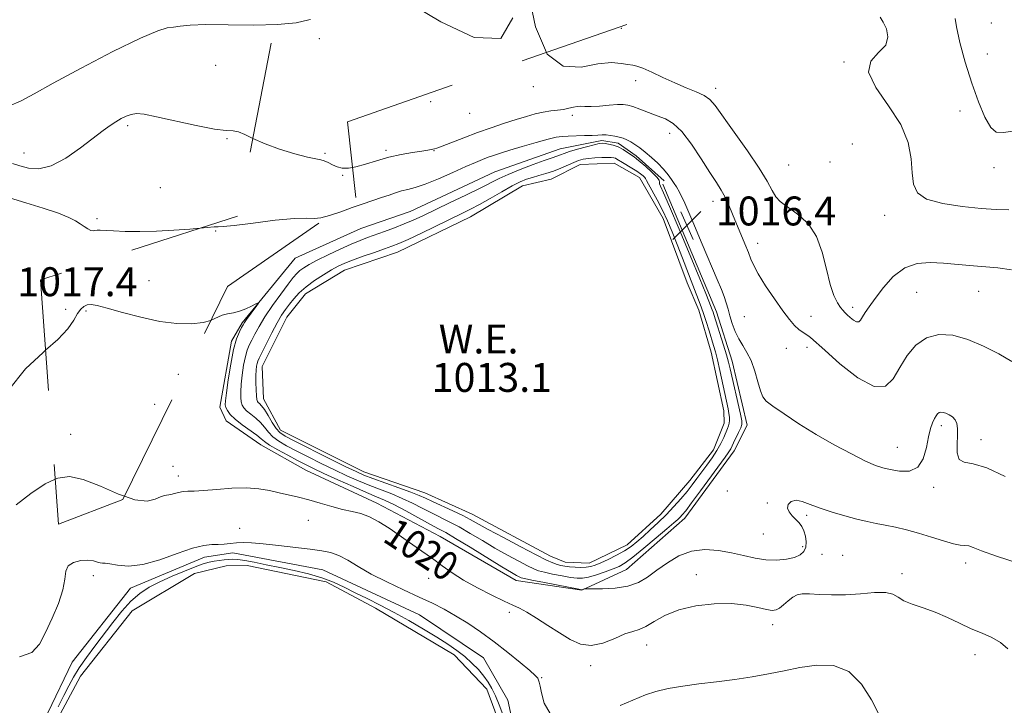
# Model space of a CAD drawing. Extents: x 2114800 to 2117700, y 354800 to 357700.
# Drawn here: x 2115603 to 2115876, y 355108 to 355297 of the extents above; entities that cross this region are included whole.
import ezdxf
from ezdxf.enums import TextEntityAlignment as Align

# ---------------------------------------------------------------- set-up
doc = ezdxf.new("R2010")
doc.units = 0
doc.header["$MEASUREMENT"] = 0
doc.linetypes.add('DGN Style 2', pattern=[51.195507, 30.717304, -20.478203])
doc.linetypes.add('DGN Style 3', pattern=[71.67371, 51.195507, -20.478203])
for name, color, linetype, lineweight in [('DTM HARD BREAKLINE', 7, 'Continuous', 0), ('DTM OBSCURED SPOT', 7, 'Continuous', 0), ('DTM SPOT ELEVATION', 2, 'Continuous', 13), ('INDEX CONTOUR', 41, 'Continuous', 13), ('INDEX CONTOUR DASHED', 41, 'DGN Style 3', 13), ('INDEX CONTOUR LABEL', 244, 'Continuous', 0), ('INTERMEDIATE CONTOUR', 44, 'Continuous', 0), ('INTERMEDIATE CONTOUR DASHED', 44, 'DGN Style 3', 0), ('INTERMEDIATE CONTOUR DEPRESSION', 44, 'Continuous', 0), ('OBSCURED GROUND BOUNDARY', 84, 'DGN Style 2', 0), ('POND', 7, 'Continuous', 0), ('SPOT ELEVATION', 7, 'Continuous', 0), ('WATER ELEVATION', 140, 'Continuous', 0)]:
    doc.layers.add(name, color=color, linetype=linetype, lineweight=lineweight)
doc.styles.add('Style-ITALICS', font='ITALICS.shx')

# ---------------------------------------------------------------- blocks, each defined once
blk = doc.blocks.new('SPOT')
at = {"layer": 'SPOT ELEVATION'}
for p, q in [((-3.91, -3.91), (3.82, 3.81)), ((-1.65, 3.77), (1.72, -3.93))]:
    blk.add_line(p, q, dxfattribs=at)

msp = doc.modelspace()

# ---------------------------------------------------------------- linework, layer by layer
at = {"layer": 'DTM HARD BREAKLINE'}
for points in [[(2115781.39, 355251.87, 1016.69), (2115796.2, 355216.47, 1016.69), (2115800.57, 355202.83, 1016.69), (2115804.67, 355185.16, 1016.69), (2115801.07, 355178.03, 1016.69), (2115787.48, 355159.42, 1016.69), (2115771.31, 355145.18, 1017.04), (2115758.92, 355139.47, 1018.07), (2115740.81, 355142.12, 1018.67), (2115719.73, 355154.31, 1019.15), (2115702.15, 355163.54, 1019.47), (2115682.53, 355172.68, 1019.2), (2115670.12, 355179.73, 1018.87), (2115660.53, 355186.39, 1018.7), (2115658.71, 355190.13, 1018.67), (2115662.01, 355208.38, 1018.31), (2115664.9, 355213.43, 1018.23), (2115679.6, 355231.32, 1017.52), (2115697.77, 355239.59, 1017.32), (2115711.4, 355244.31, 1017.23), (2115734.82, 355255.26, 1017.18), (2115752.94, 355261.65, 1016.93), (2115764.46, 355263.96, 1016.39), (2115769.04, 355263.21, 1016.39), (2115773.97, 355259.67, 1016.39), (2115781.77, 355252.76, 1016.39)], [(2115738.73, 355071.48, 1023.01), (2115742.93, 355088.47, 1023.01), (2115738.43, 355109.08, 1023.01), (2115731.68, 355120.74, 1023.01), (2115713.97, 355132.69, 1023.01), (2115687.23, 355145.08, 1022.92), (2115662.38, 355149.79, 1022.63), (2115654.46, 355148.64, 1022.53), (2115634.02, 355140.02, 1022.47), (2115617.83, 355119.56, 1022.74), (2115611.13, 355105.5, 1022.76), (2115596.62, 355072.22, 1022.76), (2115591.79, 355046.85, 1022.8), (2115585.04, 355020.47, 1023.03), (2115579.477, 355000, 1023.564)]]:
    msp.add_polyline3d(points, dxfattribs=at)
at = {"layer": 'DTM OBSCURED SPOT'}
for p in [(2115686.31, 355292.13, 1013.1), (2115687.84, 355260.34, 1013.8), (2115692.71, 355254.26, 1014.1), (2115657.6, 355238.87, 1016.1), (2115639.16, 355225.1, 1017.2), (2115616.07, 355217.16, 1017.7), (2115621.65, 355216.75, 1018.2), (2115647.24, 355199.18, 1018.9), (2115640.66, 355190.88, 1019.1), (2115617.46, 355182.57, 1019.1)]:
    msp.add_point(p, dxfattribs=at)
at = {"layer": 'DTM SPOT ELEVATION'}
for p in [(2115769.86, 355295, 1010.7), (2115872.27, 355296.43, 1007.75), (2115871.19, 355287.9, 1006.55), (2115657.59, 355284.76, 1012.8), (2115831.55, 355285.601, 1010.065), (2115773.8, 355280.44, 1012.5), (2115745.52, 355278.83, 1012.1), (2115796.03, 355278.37, 1011.5), (2115717.14, 355274.68, 1012.4), (2115863.59, 355272.08, 1009.05), (2115727.92, 355271.46, 1012.5), (2115756.285, 355270.883, 1014.435), (2115633.23, 355268.02, 1014.3), (2115660.72, 355264.42, 1014.1), (2115783.24, 355265.93, 1014.7), (2115704.715, 355261.205, 1013.675), (2115718.046, 355261.141, 1014.055), (2115833.85, 355262.99, 1011.1), (2115604.57, 355260.42, 1013.2), (2115816.17, 355257.15, 1010.9), (2115827.65, 355257.93, 1010.2), (2115873.06, 355256.42, 1008.55), (2115642.27, 355250.87, 1014.9), (2115795.207, 355247.05, 1014.625), (2115624.76, 355242.32, 1015.7), (2115842.75, 355243.23, 1010.55), (2115807.66, 355235.44, 1013.4), (2115851.6, 355221.88, 1013.05), (2115868.79, 355222.2, 1012.85), (2115833.92, 355217.74, 1011.55), (2115803.882, 355215.159, 1015.195), (2115822.34, 355215.28, 1013.3), (2115821.29, 355206.72, 1014.45), (2115815.51, 355206.44, 1014.8), (2115858.45, 355185, 1016.35), (2115869.4, 355181.09, 1015.55), (2115846.27, 355179, 1015.15), (2115645.74, 355173.779, 1018.52), (2115647.229, 355171.057, 1019.47), (2115799.23, 355166.89, 1017.8), (2115856.33, 355167.98, 1016.35), (2115810.25, 355163.65, 1017.75), (2115683.226, 355158.779, 1020.61), (2115821.17, 355160.16, 1018.35), (2115664.19, 355156.62, 1021.2), (2115809.17, 355155.07, 1016.85), (2115820.08, 355151.48, 1017.55), (2115825.44, 355149.4, 1019.25), (2115831.14, 355149.13, 1019.35), (2115865.17, 355146.96, 1018.45), (2115847.6, 355144.08, 1019.55), (2115623.72, 355143.51, 1022.4), (2115716.583, 355142.794, 1020.705), (2115790.62, 355143.75, 1019.4), (2115738.9, 355133.38, 1020.4), (2115811.74, 355129.91, 1020.55), (2115776.92, 355124.34, 1020.7), (2115867.75, 355121.64, 1020.55), (2115761.349, 355118.621, 1020.42), (2115747.85, 355115.29, 1021.9)]:
    msp.add_point(p, dxfattribs=at)
at = {"layer": 'INDEX CONTOUR'}
for points in [[(2115877.136, 355244.765, 1010), (2115873.636, 355244.847, 1010), (2115869.495, 355245.146, 1010), (2115864.268, 355245.649, 1010), (2115858.831, 355246.454, 1010), (2115854.392, 355247.686, 1010), (2115851.834, 355249.464, 1010), (2115850.751, 355251.873, 1010), (2115850.41, 355254.993, 1010), (2115850.106, 355258.863, 1010), (2115849.232, 355263.364, 1010), (2115847.204, 355268.336, 1010), (2115843.809, 355273.556, 1010), (2115840.304, 355278.552, 1010), (2115838.314, 355282.783, 1010), (2115838.923, 355285.891, 1010), (2115841.045, 355288.23, 1010), (2115843.052, 355290.328, 1010), (2115843.694, 355292.577, 1010), (2115843.235, 355294.801, 1010), (2115842.316, 355296.685, 1010), (2115841.48, 355298.08, 1010)], [(2115613.135, 355170.184, 1020), (2115610.42, 355168.927, 1020), (2115606.393, 355166.259, 1020), (2115602.339, 355163.127, 1020)], [(2115876.824, 355123.291, 1020), (2115874.829, 355125.021, 1020), (2115872.464, 355126.377, 1020), (2115869.745, 355127.546, 1020), (2115866.737, 355128.795, 1020), (2115863.508, 355130.31, 1020), (2115860.143, 355131.937, 1020), (2115856.731, 355133.437, 1020), (2115853.396, 355134.64, 1020), (2115850.404, 355135.633, 1020), (2115848.054, 355136.568, 1020), (2115846.468, 355137.535, 1020), (2115845.064, 355138.369, 1020), (2115843.078, 355138.84, 1020), (2115839.969, 355138.809, 1020), (2115836.069, 355138.495, 1020), (2115831.929, 355138.21, 1020), (2115828.038, 355138.182, 1020), (2115824.641, 355138.321, 1020), (2115821.921, 355138.456, 1020), (2115819.975, 355138.43, 1020), (2115818.558, 355138.15, 1020), (2115817.341, 355137.534, 1020), (2115816.07, 355136.566, 1020), (2115814.801, 355135.473, 1020), (2115813.662, 355134.544, 1020), (2115812.7, 355134.013, 1020), (2115811.624, 355133.899, 1020), (2115810.057, 355134.166, 1020), (2115807.686, 355134.734, 1020), (2115804.454, 355135.361, 1020), (2115800.369, 355135.76, 1020), (2115795.537, 355135.693, 1020), (2115790.47, 355135.109, 1020), (2115785.779, 355134.004, 1020), (2115781.949, 355132.443, 1020), (2115778.952, 355130.773, 1020), (2115776.636, 355129.41, 1020), (2115774.795, 355128.623, 1020), (2115773.027, 355128.094, 1020), (2115770.88, 355127.357, 1020), (2115768.043, 355126.129, 1020), (2115764.786, 355124.858, 1020), (2115761.522, 355124.174, 1020), (2115758.549, 355124.548, 1020), (2115755.719, 355125.816, 1020), (2115752.77, 355127.652, 1020), (2115749.553, 355129.736, 1020), (2115746.38, 355131.755, 1020), (2115743.672, 355133.398, 1020), (2115741.664, 355134.484, 1020), (2115739.828, 355135.343, 1020), (2115737.447, 355136.432, 1020), (2115734.037, 355138.082, 1020), (2115730.06, 355140.128, 1020), (2115726.209, 355142.276, 1020), (2115723.003, 355144.302, 1020), (2115720.244, 355146.244, 1020), (2115717.56, 355148.21, 1020), (2115714.662, 355150.277, 1020), (2115705.586, 355156.598, 1020), (2115702.792, 355158.409, 1020), (2115700.188, 355159.797, 1020), (2115697.763, 355160.66, 1020), (2115695.339, 355161.226, 1020), (2115692.698, 355161.801, 1020), (2115689.699, 355162.61, 1020), (2115686.51, 355163.556, 1020), (2115683.374, 355164.459, 1020), (2115680.48, 355165.187, 1020), (2115675.157, 355166.39, 1020), (2115672.491, 355167.025, 1020), (2115669.553, 355167.567, 1020), (2115666.099, 355167.83, 1020), (2115662.032, 355167.703, 1020), (2115657.859, 355167.358, 1020), (2115654.238, 355167.039, 1020), (2115651.65, 355166.921, 1020), (2115649.881, 355166.904, 1020), (2115648.541, 355166.818, 1020), (2115647.314, 355166.548, 1020), (2115646.175, 355166.198, 1020), (2115645.173, 355165.924, 1020), (2115643.443, 355165.706, 1020), (2115642.357, 355165.351, 1020), (2115640.837, 355164.663, 1020), (2115638.577, 355164.155, 1020), (2115635.251, 355164.487, 1020), (2115632.317, 355165.509, 1020)]]:
    msp.add_polyline3d(points, dxfattribs=at)
at = {"layer": 'INDEX CONTOUR DASHED'}
msp.add_polyline3d([(2115632.317, 355165.509, 1020), (2115630.73, 355166.062, 1020), (2115625.675, 355168.235, 1020), (2115620.946, 355170.104, 1020), (2115617.147, 355170.915, 1020), (2115613.863, 355170.521, 1020), (2115613.135, 355170.184, 1020)], dxfattribs=at)
at = {"layer": 'INTERMEDIATE CONTOUR'}
for points in [[(2115683.39, 355297.304, 1012), (2115679.839, 355296.52, 1012), (2115674.708, 355295.995, 1012), (2115668.106, 355295.875, 1012), (2115661.037, 355295.967, 1012), (2115654.839, 355296.022, 1012), (2115650.521, 355295.856, 1012), (2115647.758, 355295.56, 1012), (2115645.899, 355295.289, 1012), (2115644.198, 355295.053, 1012), (2115641.544, 355294.274, 1012), (2115636.739, 355292.229, 1012), (2115629.142, 355288.509, 1012), (2115620.363, 355283.968, 1012), (2115612.573, 355279.776, 1012), (2115607.33, 355276.825, 1012), (2115603.753, 355274.889, 1012), (2115600.347, 355273.463, 1012)], [(2115878.841, 355266.637, 1008), (2115875.622, 355266.1, 1008), (2115873.639, 355266.246, 1008), (2115872.137, 355267.562, 1008), (2115870.506, 355270.401, 1008), (2115868.712, 355274.578, 1008), (2115866.861, 355279.774, 1008), (2115865.085, 355285.56, 1008), (2115863.596, 355291.071, 1008), (2115862.629, 355295.334, 1008), (2115862.316, 355297.666, 1008)], [(2115877.888, 355228.142, 1012), (2115874.121, 355228.714, 1012), (2115866.278, 355229.317, 1012), (2115859.031, 355229.95, 1012), (2115855.381, 355230.178, 1012), (2115851.769, 355229.925, 1012), (2115848.32, 355228.724, 1012), (2115845.161, 355226.309, 1012), (2115842.406, 355223.231, 1012), (2115840.166, 355220.241, 1012), (2115838.516, 355217.934, 1012), (2115837.367, 355216.28, 1012), (2115836.594, 355215.094, 1012), (2115836.062, 355214.235, 1012), (2115835.594, 355213.746, 1012), (2115835.006, 355213.715, 1012), (2115834.176, 355214.171, 1012), (2115833.234, 355214.915, 1012), (2115832.374, 355215.687, 1012), (2115831.729, 355216.311, 1012), (2115831.179, 355216.926, 1012), (2115830.544, 355217.751, 1012), (2115829.692, 355219.02, 1012), (2115828.693, 355221.03, 1012), (2115827.662, 355224.093, 1012), (2115826.656, 355228.323, 1012), (2115825.491, 355233.049, 1012), (2115823.921, 355237.399, 1012), (2115821.805, 355240.695, 1012), (2115819.423, 355243.024, 1012), (2115817.158, 355244.664, 1012), (2115815.311, 355245.896, 1012), (2115813.856, 355247.012, 1012), (2115812.681, 355248.306, 1012), (2115811.614, 355250.075, 1012), (2115810.23, 355252.627, 1012), (2115808.04, 355256.271, 1012), (2115804.787, 355261.088, 1012), (2115801.123, 355266.243, 1012), (2115795.835, 355273.584, 1012), (2115794.371, 355275.3, 1012), (2115792.823, 355276.411, 1012), (2115790.626, 355277.431, 1012), (2115787.838, 355278.538, 1012), (2115784.675, 355279.833, 1012), (2115781.38, 355281.344, 1012), (2115778.308, 355282.823, 1012), (2115775.842, 355283.95, 1012), (2115774.21, 355284.516, 1012), (2115773.019, 355284.731, 1012), (2115771.719, 355284.916, 1012), (2115769.826, 355285.266, 1012), (2115767.113, 355285.483, 1012), (2115763.417, 355285.149, 1012), (2115758.744, 355284.256, 1012), (2115753.764, 355284.445, 1012), (2115749.319, 355287.773, 1012), (2115749.116, 355288.252, 1012)], [(2115877.993, 355202.789, 1014), (2115874.38, 355204.883, 1014), (2115870.166, 355207.045, 1014), (2115865.78, 355208.876, 1014), (2115861.596, 355210.008, 1014), (2115857.758, 355210.225, 1014), (2115854.353, 355209.343, 1014), (2115851.445, 355207.286, 1014), (2115848.996, 355204.398, 1014), (2115846.943, 355201.126, 1014), (2115845.125, 355198.005, 1014), (2115842.977, 355195.916, 1014), (2115839.832, 355195.827, 1014), (2115835.336, 355198.284, 1014), (2115830.381, 355202.149, 1014), (2115826.171, 355205.861, 1014), (2115822.276, 355209.401, 1014), (2115821.534, 355209.977, 1014), (2115819.942, 355210.937, 1014), (2115818.972, 355211.654, 1014), (2115817.855, 355212.72, 1014), (2115816.454, 355214.355, 1014), (2115814.606, 355216.793, 1014), (2115812.26, 355220.11, 1014), (2115809.815, 355223.744, 1014), (2115807.78, 355226.977, 1014), (2115806.512, 355229.304, 1014), (2115805.74, 355231.099, 1014), (2115805.04, 355232.952, 1014), (2115804.084, 355235.307, 1014), (2115802.935, 355238.038, 1014), (2115801.756, 355240.872, 1014), (2115800.67, 355243.572, 1014), (2115799.651, 355246.045, 1014), (2115798.638, 355248.237, 1014), (2115797.544, 355250.184, 1014), (2115796.191, 355252.304, 1014), (2115794.375, 355255.109, 1014), (2115791.987, 355258.875, 1014), (2115789.287, 355262.942, 1014), (2115786.627, 355266.411, 1014), (2115784.263, 355268.628, 1014), (2115782.07, 355269.899, 1014), (2115779.825, 355270.772, 1014), (2115777.397, 355271.678, 1014), (2115775.028, 355272.575, 1014), (2115773.049, 355273.303, 1014), (2115771.646, 355273.738, 1014), (2115770.422, 355273.904, 1014), (2115768.83, 355273.861, 1014), (2115766.515, 355273.678, 1014), (2115763.873, 355273.459, 1014), (2115761.492, 355273.317, 1014), (2115759.806, 355273.324, 1014), (2115758.638, 355273.384, 1014), (2115757.661, 355273.36, 1014), (2115756.596, 355273.157, 1014), (2115755.356, 355272.845, 1014), (2115753.904, 355272.536, 1014), (2115752.215, 355272.307, 1014), (2115750.318, 355272.088, 1014), (2115748.259, 355271.778, 1014), (2115746.051, 355271.288, 1014), (2115743.598, 355270.606, 1014), (2115740.774, 355269.733, 1014), (2115737.5, 355268.676, 1014), (2115733.882, 355267.456, 1014), (2115730.073, 355266.099, 1014), (2115726.272, 355264.66, 1014), (2115720.288, 355262.314, 1014), (2115718.82, 355261.77, 1014), (2115718.137, 355261.567, 1014), (2115716.301, 355261.242, 1014), (2115714.635, 355260.975, 1014), (2115712.087, 355260.588, 1014), (2115708.917, 355260.038, 1014), (2115705.493, 355259.281, 1014), (2115702.145, 355258.318, 1014), (2115699.069, 355257.341, 1014), (2115696.425, 355256.587, 1014), (2115695.445, 355256.427, 1014)], [(2115667.836, 355264.494, 1014), (2115665.676, 355265.548, 1014), (2115663.893, 355266.301, 1014), (2115662.407, 355266.566, 1014), (2115660.468, 355266.679, 1014), (2115657.216, 355267.083, 1014), (2115652.168, 355268.072, 1014), (2115641.205, 355270.504, 1014), (2115637.765, 355271.163, 1014), (2115635.678, 355271.345, 1014), (2115634.232, 355271.149, 1014), (2115632.835, 355270.667, 1014), (2115631.385, 355269.962, 1014), (2115629.905, 355269.09, 1014), (2115628.351, 355268.055, 1014), (2115626.427, 355266.649, 1014), (2115620.17, 355261.863, 1014), (2115616.071, 355259.029, 1014), (2115612.066, 355256.915, 1014), (2115608.634, 355256.103, 1014), (2115605.782, 355256.281, 1014), (2115603.398, 355256.915, 1014), (2115601.327, 355257.571, 1014)], [(2115876.171, 355170.903, 1016), (2115871.04, 355173.334, 1016), (2115867.241, 355174.444, 1016), (2115864.755, 355174.893, 1016), (2115863.363, 355175.658, 1016), (2115862.825, 355177.446, 1016), (2115862.807, 355179.876, 1016), (2115862.954, 355182.299, 1016), (2115862.963, 355184.194, 1016), (2115862.745, 355185.582, 1016), (2115862.263, 355186.614, 1016), (2115861.512, 355187.419, 1016), (2115860.616, 355188.029, 1016), (2115859.729, 355188.452, 1016), (2115858.974, 355188.694, 1016), (2115858.354, 355188.753, 1016), (2115857.84, 355188.626, 1016), (2115857.4, 355188.303, 1016), (2115856.985, 355187.756, 1016), (2115856.544, 355186.952, 1016), (2115856.04, 355185.83, 1016), (2115855.494, 355184.222, 1016), (2115854.941, 355181.93, 1016), (2115854.356, 355178.926, 1016), (2115853.469, 355175.846, 1016), (2115851.948, 355173.497, 1016), (2115849.612, 355172.459, 1016), (2115846.875, 355172.418, 1016), (2115844.305, 355172.835, 1016), (2115842.253, 355173.312, 1016), (2115840.219, 355174.008, 1016), (2115837.488, 355175.223, 1016), (2115833.562, 355177.167, 1016), (2115828.799, 355179.693, 1016), (2115823.771, 355182.566, 1016), (2115819.016, 355185.532, 1016), (2115814.923, 355188.265, 1016), (2115811.849, 355190.422, 1016), (2115810.004, 355191.831, 1016), (2115809.02, 355193, 1016), (2115808.387, 355194.611, 1016), (2115807.68, 355197.125, 1016), (2115806.818, 355200.132, 1016), (2115805.804, 355203.007, 1016), (2115804.66, 355205.286, 1016), (2115803.477, 355207.167, 1016), (2115802.361, 355209.016, 1016), (2115801.399, 355211.098, 1016), (2115800.599, 355213.299, 1016), (2115799.947, 355215.405, 1016), (2115799.415, 355217.267, 1016), (2115798.913, 355218.985, 1016), (2115798.338, 355220.724, 1016), (2115797.569, 355222.717, 1016), (2115796.418, 355225.474, 1016), (2115792.282, 355235.263, 1016), (2115789.674, 355241.406, 1016), (2115787.439, 355246.537, 1016), (2115786, 355249.588, 1016), (2115785.147, 355251.099, 1016), (2115784.512, 355252.009, 1016), (2115783.774, 355253.089, 1016), (2115782.811, 355254.435, 1016), (2115781.548, 355255.968, 1016), (2115779.956, 355257.605, 1016), (2115778.197, 355259.221, 1016), (2115776.477, 355260.683, 1016), (2115774.96, 355261.884, 1016), (2115773.644, 355262.834, 1016), (2115772.482, 355263.567, 1016), (2115771.425, 355264.121, 1016), (2115770.391, 355264.54, 1016), (2115769.297, 355264.867, 1016), (2115768.088, 355265.136, 1016), (2115766.839, 355265.338, 1016), (2115765.655, 355265.455, 1016), (2115764.58, 355265.475, 1016), (2115763.395, 355265.427, 1016), (2115761.817, 355265.345, 1016), (2115759.685, 355265.26, 1016), (2115755.181, 355265.111, 1016), (2115753.518, 355265.028, 1016), (2115751.871, 355264.801, 1016), (2115749.59, 355264.276, 1016), (2115746.268, 355263.366, 1016), (2115742.462, 355262.257, 1016), (2115738.969, 355261.207, 1016), (2115736.388, 355260.408, 1016), (2115734.532, 355259.802, 1016), (2115733.019, 355259.266, 1016), (2115731.469, 355258.67, 1016), (2115729.525, 355257.863, 1016), (2115726.833, 355256.683, 1016), (2115723.219, 355255.064, 1016), (2115719.226, 355253.313, 1016), (2115715.579, 355251.826, 1016), (2115712.82, 355250.893, 1016), (2115710.769, 355250.355, 1016), (2115709.063, 355249.945, 1016), (2115707.382, 355249.444, 1016), (2115705.567, 355248.824, 1016), (2115703.501, 355248.107, 1016), (2115698.367, 355246.399, 1016), (2115695.377, 355245.358, 1016), (2115692.227, 355244.204, 1016), (2115689.11, 355243.122, 1016)], [(2115755.837, 355143.023, 1016), (2115753.462, 355143.436, 1016), (2115750.865, 355143.938, 1016), (2115748.587, 355144.423, 1016), (2115746.981, 355144.842, 1016), (2115745.634, 355145.359, 1016), (2115743.944, 355146.191, 1016), (2115741.462, 355147.496, 1016), (2115738.345, 355149.194, 1016), (2115734.903, 355151.143, 1016), (2115731.418, 355153.198, 1016), (2115728.061, 355155.198, 1016), (2115724.977, 355156.975, 1016), (2115722.253, 355158.42, 1016), (2115717.313, 355160.87, 1016), (2115714.76, 355162.19, 1016), (2115712.072, 355163.566, 1016), (2115709.252, 355164.898, 1016), (2115706.31, 355166.116, 1016), (2115700.212, 355168.456, 1016), (2115697.119, 355169.739, 1016), (2115693.917, 355171.164, 1016), (2115690.499, 355172.768, 1016), (2115686.83, 355174.55, 1016), (2115683.171, 355176.369, 1016), (2115679.857, 355178.048, 1016), (2115677.152, 355179.465, 1016), (2115675.038, 355180.712, 1016), (2115673.422, 355181.935, 1016), (2115672.19, 355183.243, 1016), (2115671.134, 355184.593, 1016), (2115670.02, 355185.902, 1016), (2115668.697, 355187.103, 1016), (2115667.329, 355188.174, 1016), (2115666.159, 355189.107, 1016), (2115665.372, 355189.918, 1016), (2115664.911, 355190.719, 1016), (2115664.66, 355191.647, 1016), (2115664.524, 355192.835, 1016), (2115664.507, 355194.401, 1016), (2115664.636, 355196.455, 1016), (2115664.924, 355199.018, 1016), (2115665.332, 355201.73, 1016), (2115665.809, 355204.138, 1016), (2115666.319, 355205.925, 1016), (2115666.891, 355207.32, 1016), (2115667.572, 355208.69, 1016), (2115668.426, 355210.354, 1016), (2115669.589, 355212.452, 1016), (2115671.214, 355215.078, 1016), (2115673.355, 355218.218, 1016), (2115675.659, 355221.426, 1016), (2115677.673, 355224.148, 1016), (2115679.072, 355225.982, 1016), (2115680.046, 355227.126, 1016), (2115680.913, 355227.929, 1016), (2115681.978, 355228.702, 1016), (2115683.493, 355229.61, 1016), (2115685.695, 355230.779, 1016), (2115688.685, 355232.268, 1016), (2115692.017, 355233.859, 1016), (2115695.106, 355235.267, 1016), (2115697.544, 355236.292, 1016), (2115699.609, 355237.074, 1016), (2115704.305, 355238.752, 1016), (2115707.087, 355239.786, 1016), (2115709.799, 355240.853, 1016), (2115712.274, 355241.914, 1016), (2115714.887, 355243.118, 1016), (2115722.341, 355246.656, 1016), (2115726.849, 355248.811, 1016), (2115730.832, 355250.753, 1016), (2115736.039, 355253.385, 1016), (2115738.58, 355254.542, 1016), (2115741.881, 355255.888, 1016), (2115745.439, 355257.253, 1016), (2115748.493, 355258.373, 1016), (2115750.479, 355259.062, 1016), (2115752.344, 355259.674, 1016), (2115753.042, 355259.951, 1016), (2115754.019, 355260.326, 1016), (2115755.55, 355260.84, 1016), (2115757.77, 355261.498, 1016), (2115760.237, 355262.181, 1016), (2115762.363, 355262.735, 1016), (2115763.731, 355263.044, 1016), (2115764.59, 355263.139, 1016), (2115765.356, 355263.087, 1016), (2115766.361, 355262.935, 1016), (2115767.593, 355262.639, 1016), (2115768.955, 355262.135, 1016), (2115770.345, 355261.4, 1016), (2115771.627, 355260.581, 1016), (2115773.388, 355259.364, 1016), (2115774.078, 355258.849, 1016), (2115775.086, 355258.016, 1016), (2115776.62, 355256.679, 1016), (2115778.317, 355255.127, 1016), (2115779.669, 355253.77, 1016), (2115780.311, 355252.906, 1016), (2115780.462, 355252.388, 1016), (2115780.483, 355251.957, 1016), (2115780.729, 355251.245, 1016), (2115781.525, 355249.443, 1016), (2115783.19, 355245.631, 1016), (2115785.855, 355239.36, 1016), (2115788.916, 355232.065, 1016), (2115791.581, 355225.656, 1016), (2115793.256, 355221.577, 1016), (2115794.115, 355219.432, 1016), (2115795.049, 355217.033, 1016), (2115795.264, 355216.44, 1016), (2115795.498, 355215.727, 1016), (2115798.15, 355207.314, 1016), (2115798.973, 355204.622, 1016), (2115799.546, 355202.585, 1016), (2115800.006, 355200.718, 1016), (2115802.877, 355188.183, 1016), (2115803.253, 355186.337, 1016), (2115803.278, 355185.309, 1016), (2115802.963, 355184.408, 1016), (2115802.354, 355183.115, 1016), (2115800.937, 355180.227, 1016), (2115800.146, 355178.575, 1016), (2115799.859, 355178.049, 1016), (2115799.458, 355177.444, 1016), (2115798.647, 355176.326, 1016), (2115791.804, 355166.999, 1016), (2115789.312, 355163.628, 1016), (2115787.688, 355161.482, 1016), (2115786.751, 355160.32, 1016), (2115786.145, 355159.659, 1016), (2115785.504, 355159.036, 1016), (2115784.429, 355158.078, 1016), (2115782.513, 355156.433, 1016), (2115779.55, 355153.925, 1016), (2115776.134, 355151.081, 1016), (2115773.062, 355148.604, 1016), (2115770.896, 355147.012, 1016), (2115769.267, 355146.071, 1016), (2115767.574, 355145.361, 1016), (2115765.387, 355144.562, 1016), (2115762.976, 355143.755, 1016), (2115760.786, 355143.123, 1016), (2115759.107, 355142.807, 1016), (2115757.616, 355142.792, 1016), (2115755.837, 355143.023, 1016)], [(2115653.327, 355239.639, 1016), (2115650.461, 355239.387, 1016), (2115645.994, 355239.062, 1016), (2115641.182, 355238.821, 1016), (2115636.581, 355238.738, 1016), (2115632.524, 355238.778, 1016), (2115629.288, 355238.883, 1016), (2115625.647, 355239.073, 1016), (2115624.774, 355239.071, 1016), (2115624.176, 355238.981, 1016), (2115623.661, 355238.921, 1016), (2115623.052, 355239.041, 1016), (2115622.217, 355239.449, 1016), (2115621.191, 355240.086, 1016), (2115620.054, 355240.85, 1016), (2115618.786, 355241.671, 1016), (2115616.969, 355242.611, 1016), (2115614.087, 355243.765, 1016), (2115609.869, 355245.175, 1016), (2115605.018, 355246.678, 1016), (2115600.484, 355248.059, 1016)], [(2115880.24, 355146.814, 1018), (2115873.755, 355148.878, 1018), (2115869.576, 355150.373, 1018), (2115867.294, 355151.287, 1018), (2115866.028, 355151.736, 1018), (2115864.981, 355151.869, 1018), (2115863.694, 355151.955, 1018), (2115861.793, 355152.295, 1018), (2115859.034, 355153.094, 1018), (2115855.693, 355154.179, 1018), (2115852.178, 355155.284, 1018), (2115848.832, 355156.193, 1018), (2115845.748, 355156.905, 1018), (2115842.956, 355157.473, 1018), (2115840.426, 355157.959, 1018), (2115837.901, 355158.47, 1018), (2115835.067, 355159.126, 1018), (2115831.733, 355160.01, 1018), (2115828.2, 355161.058, 1018), (2115824.893, 355162.174, 1018), (2115822.151, 355163.237, 1018), (2115819.967, 355164.041, 1018), (2115818.247, 355164.357, 1018), (2115816.932, 355164.034, 1018), (2115816.103, 355163.235, 1018), (2115815.877, 355162.198, 1018), (2115816.301, 355161.126, 1018), (2115817.158, 355160.077, 1018), (2115818.162, 355159.075, 1018), (2115819.073, 355158.115, 1018), (2115819.836, 355157.097, 1018), (2115820.44, 355155.892, 1018), (2115820.865, 355154.429, 1018), (2115821.049, 355152.859, 1018), (2115820.92, 355151.387, 1018), (2115820.399, 355150.181, 1018), (2115819.392, 355149.24, 1018), (2115817.797, 355148.526, 1018), (2115815.568, 355148.019, 1018), (2115812.869, 355147.775, 1018), (2115809.918, 355147.868, 1018), (2115806.883, 355148.333, 1018), (2115803.727, 355149.042, 1018), (2115800.364, 355149.826, 1018), (2115796.751, 355150.494, 1018), (2115793.014, 355150.763, 1018), (2115789.327, 355150.324, 1018), (2115785.839, 355148.993, 1018), (2115782.625, 355147.074, 1018), (2115779.74, 355144.992, 1018), (2115777.166, 355143.118, 1018), (2115774.603, 355141.605, 1018), (2115771.675, 355140.552, 1018), (2115768.194, 355140.009, 1018), (2115764.704, 355139.834, 1018), (2115761.932, 355139.834, 1018), (2115760.4, 355139.849, 1018), (2115759.802, 355139.843, 1018), (2115759.627, 355139.811, 1018), (2115759.069, 355139.623, 1018), (2115758.852, 355139.611, 1018), (2115758.085, 355139.736, 1018), (2115748.596, 355141.562, 1018), (2115745.093, 355142.249, 1018), (2115743.049, 355142.67, 1018), (2115742.107, 355142.916, 1018), (2115741.596, 355143.141, 1018), (2115740.879, 355143.528, 1018), (2115739.438, 355144.364, 1018), (2115736.784, 355145.968, 1018), (2115728.057, 355151.343, 1018), (2115723.988, 355153.824, 1018), (2115721.279, 355155.415, 1018), (2115719.297, 355156.502, 1018), (2115717.059, 355157.697, 1018), (2115710.215, 355161.409, 1018), (2115706.869, 355163.167, 1018), (2115704.347, 355164.383, 1018), (2115702.114, 355165.347, 1018), (2115699.376, 355166.503, 1018), (2115695.609, 355168.152, 1018), (2115691.385, 355170.047, 1018), (2115687.547, 355171.8, 1018), (2115684.694, 355173.137, 1018), (2115682.453, 355174.24, 1018), (2115680.203, 355175.403, 1018), (2115677.521, 355176.827, 1018), (2115674.773, 355178.333, 1018), (2115672.518, 355179.65, 1018), (2115671.119, 355180.601, 1018), (2115670.138, 355181.399, 1018), (2115668.94, 355182.353, 1018), (2115664.905, 355185.235, 1018), (2115662.943, 355186.779, 1018), (2115661.611, 355188.114, 1018), (2115660.839, 355189.203, 1018), (2115660.437, 355190.048, 1018), (2115660.251, 355190.758, 1018), (2115660.274, 355191.877, 1018), (2115660.536, 355194.056, 1018), (2115661.048, 355197.67, 1018), (2115661.749, 355201.997, 1018), (2115662.558, 355206.039, 1018), (2115663.393, 355209.008, 1018), (2115664.16, 355210.963, 1018), (2115664.763, 355212.17, 1018), (2115665.162, 355212.912, 1018), (2115665.533, 355213.524, 1018), (2115666.106, 355214.355, 1018), (2115668.961, 355218.272, 1018), (2115669.42, 355218.924, 1018), (2115669.362, 355219.04, 1018), (2115668.737, 355218.717, 1018), (2115667.541, 355218.077, 1018), (2115665.957, 355217.318, 1018), (2115664.21, 355216.662, 1018), (2115662.497, 355216.256, 1018), (2115660.88, 355215.96, 1018), (2115659.392, 355215.562, 1018), (2115656.36, 355214.168, 1018), (2115656.232, 355214.132, 1018)], [(2115610.513, 355205.865, 1018), (2115609.822, 355205.258, 1018), (2115604.967, 355200.688, 1018), (2115600.249, 355194.792, 1018)], [(2115750.183, 355105.4, 1022), (2115748.542, 355108.254, 1022), (2115747.79, 355111.076, 1022), (2115747.384, 355112.955, 1022), (2115747.141, 355114.005, 1022), (2115746.968, 355114.596, 1022), (2115746.719, 355115.095, 1022), (2115746.036, 355115.86, 1022), (2115744.508, 355117.248, 1022), (2115741.868, 355119.483, 1022), (2115738.43, 355122.278, 1022), (2115734.651, 355125.211, 1022), (2115730.922, 355127.929, 1022), (2115727.359, 355130.343, 1022), (2115724.01, 355132.429, 1022), (2115720.855, 355134.205, 1022), (2115717.608, 355135.852, 1022), (2115713.916, 355137.593, 1022), (2115709.575, 355139.589, 1022), (2115704.978, 355141.754, 1022), (2115700.668, 355143.94, 1022), (2115697.07, 355145.999, 1022), (2115694.123, 355147.775, 1022), (2115691.649, 355149.113, 1022), (2115689.412, 355149.926, 1022), (2115686.957, 355150.4, 1022), (2115683.772, 355150.79, 1022), (2115674.943, 355151.826, 1022), (2115670.723, 355152.285, 1022), (2115667.531, 355152.563, 1022), (2115665.19, 355152.661, 1022), (2115663.321, 355152.602, 1022), (2115661.605, 355152.425, 1022), (2115659.942, 355152.222, 1022), (2115658.289, 355152.1, 1022), (2115656.539, 355152.086, 1022), (2115654.324, 355151.887, 1022), (2115651.21, 355151.132, 1022), (2115646.959, 355149.626, 1022), (2115642.114, 355147.873, 1022), (2115637.416, 355146.554, 1022), (2115633.48, 355146.155, 1022), (2115630.438, 355146.387, 1022), (2115628.3, 355146.766, 1022), (2115627.009, 355146.922, 1022), (2115626.251, 355146.937, 1022), (2115625.642, 355147.006, 1022), (2115624.849, 355147.262, 1022), (2115623.729, 355147.58, 1022), (2115622.188, 355147.772, 1022), (2115620.231, 355147.667, 1022), (2115618.263, 355147.173, 1022), (2115616.787, 355146.216, 1022), (2115616.12, 355144.713, 1022), (2115615.827, 355142.546, 1022), (2115615.284, 355139.586, 1022), (2115614.038, 355135.822, 1022), (2115612.313, 355131.697, 1022), (2115610.506, 355127.77, 1022), (2115608.815, 355124.537, 1022), (2115606.659, 355122.243, 1022), (2115603.261, 355121.069, 1022)], [(2115841.095, 355105.368, 1022), (2115839.144, 355109.149, 1022), (2115836.375, 355113.5, 1022), (2115832.825, 355117.012, 1022), (2115828.583, 355118.632, 1022), (2115823.962, 355118.736, 1022), (2115819.325, 355118.054, 1022), (2115814.934, 355117.204, 1022), (2115810.623, 355116.349, 1022), (2115806.124, 355115.537, 1022), (2115801.262, 355114.804, 1022), (2115796.239, 355114.14, 1022), (2115791.351, 355113.52, 1022), (2115786.857, 355112.914, 1022), (2115782.871, 355112.257, 1022), (2115779.471, 355111.478, 1022), (2115776.587, 355110.501, 1022), (2115769.579, 355107.539, 1022)]]:
    msp.add_polyline3d(points, dxfattribs=at)
at = {"layer": 'INTERMEDIATE CONTOUR DASHED'}
for points in [[(2115749.116, 355288.252, 1012), (2115746.083, 355295.406, 1012), (2115744.081, 355304.972, 1012)], [(2115739.863, 355297.819, 1012), (2115736.539, 355292.129, 1012), (2115729.149, 355292.461, 1012), (2115719.87, 355296.727, 1012), (2115711.691, 355301.65, 1012)], [(2115683.834, 355297.402, 1012), (2115683.39, 355297.304, 1012)], [(2115695.445, 355256.427, 1014), (2115694.321, 355256.243, 1014), (2115692.64, 355256.285, 1014), (2115691.213, 355256.637, 1014), (2115689.904, 355257.204, 1014), (2115688.706, 355257.823, 1014), (2115687.648, 355258.313, 1014), (2115686.66, 355258.569, 1014), (2115685.294, 355258.8, 1014), (2115683, 355259.289, 1014), (2115679.461, 355260.241, 1014), (2115675.271, 355261.539, 1014), (2115671.255, 355262.984, 1014), (2115667.836, 355264.494, 1014)], [(2115689.11, 355243.122, 1016), (2115686.728, 355242.474, 1016), (2115684.859, 355242.322, 1016), (2115682.769, 355242.41, 1016), (2115679.368, 355242.338, 1016), (2115674.025, 355241.827, 1016), (2115667.929, 355241.081, 1016), (2115662.73, 355240.423, 1016), (2115659.657, 355240.098, 1016), (2115658.27, 355240.025, 1016), (2115657.71, 355240.044, 1016), (2115657.178, 355240.018, 1016), (2115653.327, 355239.639, 1016)], [(2115656.232, 355214.132, 1018), (2115654.105, 355213.523, 1018), (2115650.923, 355213.176, 1018), (2115646.874, 355213.249, 1018), (2115642.105, 355213.846, 1018), (2115636.861, 355214.99, 1018), (2115631.776, 355216.362, 1018), (2115627.578, 355217.563, 1018), (2115624.791, 355218.277, 1018), (2115623.111, 355218.527, 1018), (2115622.028, 355218.419, 1018), (2115621.106, 355218.024, 1018), (2115620.222, 355217.266, 1018), (2115619.323, 355216.033, 1018), (2115618.283, 355214.232, 1018), (2115616.66, 355211.845, 1018), (2115613.935, 355208.874, 1018), (2115610.513, 355205.865, 1018)]]:
    msp.add_polyline3d(points, dxfattribs=at)
at = {"layer": 'INTERMEDIATE CONTOUR DEPRESSION'}
for points in [[(2115755.539, 355145.939, 1014), (2115754.25, 355146.101, 1014), (2115753.134, 355146.313, 1014), (2115752.082, 355146.597, 1014), (2115750.912, 355147.014, 1014), (2115749.161, 355147.801, 1014), (2115746.292, 355149.24, 1014), (2115742.045, 355151.465, 1014), (2115737.253, 355154.023, 1014), (2115733.023, 355156.318, 1014), (2115728.066, 355159.053, 1014), (2115725.965, 355160.125, 1014), (2115723.226, 355161.426, 1014), (2115717.568, 355164.042, 1014), (2115715.65, 355164.95, 1014), (2115713.929, 355165.722, 1014), (2115711.635, 355166.628, 1014), (2115708.273, 355167.849, 1014), (2115701.049, 355170.41, 1014), (2115698.628, 355171.326, 1014), (2115696.45, 355172.282, 1014), (2115693.452, 355173.737, 1014), (2115688.966, 355175.963, 1014), (2115679.511, 355180.693, 1014), (2115676.783, 355182.103, 1014), (2115675.303, 355183.091, 1014), (2115674.326, 355184.221, 1014), (2115673.261, 355185.886, 1014), (2115672.129, 355187.786, 1014), (2115671.101, 355189.452, 1014), (2115670.312, 355190.525, 1014), (2115669.753, 355191.113, 1014), (2115669.375, 355191.436, 1014), (2115669.133, 355191.722, 1014), (2115668.983, 355192.235, 1014), (2115668.882, 355193.246, 1014), (2115668.797, 355194.912, 1014), (2115668.74, 355196.924, 1014), (2115668.736, 355198.854, 1014), (2115668.799, 355200.366, 1014), (2115668.915, 355201.462, 1014), (2115669.06, 355202.236, 1014), (2115669.244, 355202.841, 1014), (2115669.622, 355203.678, 1014), (2115671.627, 355207.711, 1014), (2115673.141, 355210.696, 1014), (2115674.623, 355213.49, 1014), (2115675.85, 355215.59, 1014), (2115676.914, 355217.173, 1014), (2115677.985, 355218.585, 1014), (2115679.22, 355220.106, 1014), (2115680.737, 355221.751, 1014), (2115682.64, 355223.467, 1014), (2115684.958, 355225.186, 1014), (2115687.421, 355226.787, 1014), (2115689.684, 355228.134, 1014), (2115691.536, 355229.148, 1014), (2115693.317, 355229.981, 1014), (2115695.502, 355230.843, 1014), (2115698.387, 355231.879, 1014), (2115701.535, 355232.969, 1014), (2115704.33, 355233.924, 1014), (2115706.392, 355234.65, 1014), (2115708.29, 355235.408, 1014), (2115710.83, 355236.55, 1014), (2115714.536, 355238.297, 1014), (2115725.742, 355243.673, 1014), (2115728.158, 355244.881, 1014), (2115730.63, 355246.213, 1014), (2115733.605, 355247.907, 1014), (2115736.773, 355249.729, 1014), (2115739.641, 355251.329, 1014), (2115741.853, 355252.444, 1014), (2115743.611, 355253.173, 1014), (2115745.256, 355253.703, 1014), (2115747.062, 355254.201, 1014), (2115749.022, 355254.753, 1014), (2115751.061, 355255.426, 1014), (2115753.096, 355256.251, 1014), (2115756.683, 355257.871, 1014), (2115758.056, 355258.404, 1014), (2115759.332, 355258.746, 1014), (2115760.78, 355258.964, 1014), (2115762.565, 355259.116, 1014), (2115764.436, 355259.211, 1014), (2115766.037, 355259.252, 1014), (2115767.108, 355259.238, 1014), (2115767.766, 355259.159, 1014), (2115768.222, 355259.007, 1014), (2115768.677, 355258.765, 1014), (2115770.164, 355257.852, 1014), (2115772.814, 355256.275, 1014), (2115774.141, 355255.439, 1014), (2115775.179, 355254.705, 1014), (2115775.907, 355254.112, 1014), (2115776.35, 355253.68, 1014), (2115776.575, 355253.367, 1014), (2115776.819, 355252.869, 1014), (2115777.364, 355251.817, 1014), (2115779.779, 355247.461, 1014), (2115781.251, 355244.648, 1014), (2115782.632, 355241.734, 1014), (2115783.965, 355238.633, 1014), (2115785.349, 355235.18, 1014), (2115786.842, 355231.312, 1014), (2115789.691, 355223.853, 1014), (2115791.714, 355218.665, 1014), (2115792.552, 355216.353, 1014), (2115793.386, 355213.816, 1014), (2115794.179, 355211.252, 1014), (2115795.415, 355207.162, 1014), (2115795.906, 355205.422, 1014), (2115796.453, 355203.227, 1014), (2115797.132, 355200.238, 1014), (2115799.419, 355189.702, 1014), (2115799.66, 355188.41, 1014), (2115799.797, 355187.348, 1014), (2115799.83, 355186.447, 1014), (2115799.756, 355185.673, 1014), (2115799.569, 355184.968, 1014), (2115799.258, 355184.184, 1014), (2115798.206, 355181.747, 1014), (2115797.402, 355180.029, 1014), (2115796.348, 355178.104, 1014), (2115795.029, 355176.077, 1014), (2115793.569, 355174.052, 1014), (2115790.807, 355170.369, 1014), (2115789.504, 355168.656, 1014), (2115788.057, 355166.835, 1014), (2115786.345, 355164.794, 1014), (2115784.395, 355162.596, 1014), (2115782.276, 355160.352, 1014), (2115780.066, 355158.169, 1014), (2115777.899, 355156.14, 1014), (2115775.922, 355154.359, 1014), (2115774.213, 355152.879, 1014), (2115772.576, 355151.601, 1014), (2115770.745, 355150.393, 1014), (2115768.557, 355149.163, 1014), (2115766.264, 355148.001, 1014), (2115764.22, 355147.041, 1014), (2115762.671, 355146.383, 1014), (2115761.419, 355145.994, 1014), (2115760.158, 355145.807, 1014), (2115758.667, 355145.762, 1014), (2115757.061, 355145.817, 1014), (2115755.539, 355145.939, 1014)], [(2115613.959, 355107.228, 1022), (2115615.549, 355110.3, 1022), (2115616.908, 355112.969, 1022), (2115618.243, 355115.457, 1022), (2115619.812, 355118.021, 1022), (2115621.804, 355120.862, 1022), (2115624.127, 355123.955, 1022), (2115629.138, 355130.537, 1022), (2115631.647, 355133.689, 1022), (2115634.127, 355136.421, 1022), (2115636.596, 355138.561, 1022), (2115639.209, 355140.274, 1022), (2115642.153, 355141.809, 1022), (2115645.508, 355143.345, 1022), (2115648.915, 355144.781, 1022), (2115651.906, 355145.95, 1022), (2115654.143, 355146.731, 1022), (2115655.806, 355147.204, 1022), (2115657.204, 355147.495, 1022), (2115658.584, 355147.711, 1022), (2115659.941, 355147.874, 1022), (2115661.203, 355147.985, 1022), (2115662.373, 355148.034, 1022), (2115663.727, 355147.963, 1022), (2115665.611, 355147.703, 1022), (2115668.28, 355147.209, 1022), (2115671.607, 355146.531, 1022), (2115675.373, 355145.742, 1022), (2115679.354, 355144.897, 1022), (2115683.306, 355143.966, 1022), (2115686.978, 355142.901, 1022), (2115690.21, 355141.667, 1022), (2115693.197, 355140.278, 1022), (2115696.226, 355138.763, 1022), (2115699.528, 355137.137, 1022), (2115703.131, 355135.348, 1022), (2115707.011, 355133.33, 1022), (2115711.094, 355131.064, 1022), (2115715.117, 355128.715, 1022), (2115718.767, 355126.494, 1022), (2115721.814, 355124.554, 1022), (2115724.347, 355122.804, 1022), (2115726.541, 355121.093, 1022), (2115728.53, 355119.308, 1022), (2115730.302, 355117.491, 1022), (2115731.809, 355115.719, 1022), (2115733.032, 355114.026, 1022), (2115734.068, 355112.261, 1022), (2115735.042, 355110.227, 1022), (2115736.046, 355107.791, 1022), (2115737.039, 355105.068, 1022)]]:
    msp.add_polyline3d(points, dxfattribs=at)
at = {"layer": 'OBSCURED GROUND BOUNDARY'}
msp.add_polyline3d([(2115818.28, 355625.58, 1001.12), (2115799.99, 355370, 1009.74), (2115672.99, 355290.82, 1013.58), (2115663.62, 355242.96, 1016.77), (2115609.08, 355225.36, 1016.67), (2115614.05, 355157.73, 1020.04), (2115631.86, 355164.58, 1020), (2115660.87, 355223.56, 1018.8), (2115696.34, 355248.13, 1016.95), (2115694.08, 355269.08, 1015.67), (2115798.17, 355305.34, 1015), (2115820.14, 355300.21, 1014.89), (2115835.86, 355323.56, 1014.89), (2115850.74, 355356.04, 1013.76), (2115852.03, 355401.62, 1013.29), (2115842.73, 355432.46, 1013.22), (2115873.54, 355469.23, 1013.15), (2115862.03, 355499.5, 1012.94), (2115849.89, 355513.4, 1012.62), (2115866.91, 355561.79, 1012.48), (2115870.55, 355651.02, 1005.06), (2115818.28, 355625.58, 1001.12)], dxfattribs=at)
at = {"layer": 'POND'}
for points in [[(2115761, 355146.93, 1013.12), (2115771.47, 355152.03, 1013.12), (2115780.78, 355160.53, 1013.12), (2115788.85, 355169.79, 1013.12), (2115795.4, 355178.33, 1013.12), (2115798.37, 355185.66, 1013.12), (2115798.22, 355189.08, 1013.12), (2115794.77, 355205.32, 1013.12), (2115791.31, 355217, 1013.12), (2115788.14, 355224.57, 1013.12), (2115781.5, 355242.33, 1013.12), (2115774.89, 355253.64, 1013.12), (2115767.9, 355257.63, 1013.12), (2115758.52, 355257.24, 1013.12), (2115750.49, 355253.19, 1013.12), (2115742.5, 355251.34, 1013.12), (2115728.15, 355242.79, 1013.12), (2115707.91, 355233.03, 1013.12), (2115693.23, 355228.07, 1013.12), (2115682.48, 355221.47, 1013.12), (2115677.25, 355215.07, 1013.12), (2115670.49, 355201.4, 1013.12), (2115670.79, 355192.46, 1013.12), (2115675.51, 355183.78, 1013.12), (2115698.6, 355172.24, 1013.12), (2115715.5, 355166.42, 1013.12), (2115728.58, 355160.53, 1013.12), (2115750.27, 355148.92, 1013.12), (2115754.29, 355147.28, 1013.12), (2115761, 355146.93, 1013.12)], [(2115738.03, 355097.59, 1021.34), (2115732.67, 355112.13, 1021.34), (2115723.6, 355121.6, 1021.34), (2115701.84, 355134.48, 1021.34), (2115688.16, 355141.81, 1021.34), (2115666.3, 355146.31, 1021.34), (2115660.47, 355146.25, 1021.34), (2115651.7, 355144.07, 1021.34), (2115634.44, 355133.8, 1021.34), (2115620.18, 355115.7, 1021.34), (2115609.63, 355096.05, 1021.34)]]:
    msp.add_polyline3d(points, dxfattribs=at)

# ---------------------------------------------------------------- block references
at = {"layer": 'SPOT ELEVATION'}
msp.add_blockref('SPOT', (2115788.03, 355240.416, 1016.367), dxfattribs=at)

# ---------------------------------------------------------------- texts
at = {"layer": 'INDEX CONTOUR LABEL', "style": 'Style-ITALICS', "width": 0.875}
msp.add_text('1020', height=8, rotation=326.7, dxfattribs=at).set_placement((2115705.669, 355156.54, 1020), align=Align.MIDDLE_LEFT)
at = {"layer": 'SPOT ELEVATION', "style": 'Style-ITALICS'}
for s, p in [('1016.4', (2115796.03, 355240.416, 1016.367)), ('1017.4', (2115602.646, 355220.837, 1017.39))]:
    msp.add_text(s, height=8, dxfattribs=at).set_placement(p)
at = {"layer": 'WATER ELEVATION', "style": 'Style-ITALICS'}
for s, p in [('W.E.', (2115719.331, 355204.997, 1013.12)), ('1013.1', (2115717.378, 355194.363, 1013.12))]:
    msp.add_text(s, height=8, dxfattribs=at).set_placement(p)

doc.saveas('drawing.dxf')
